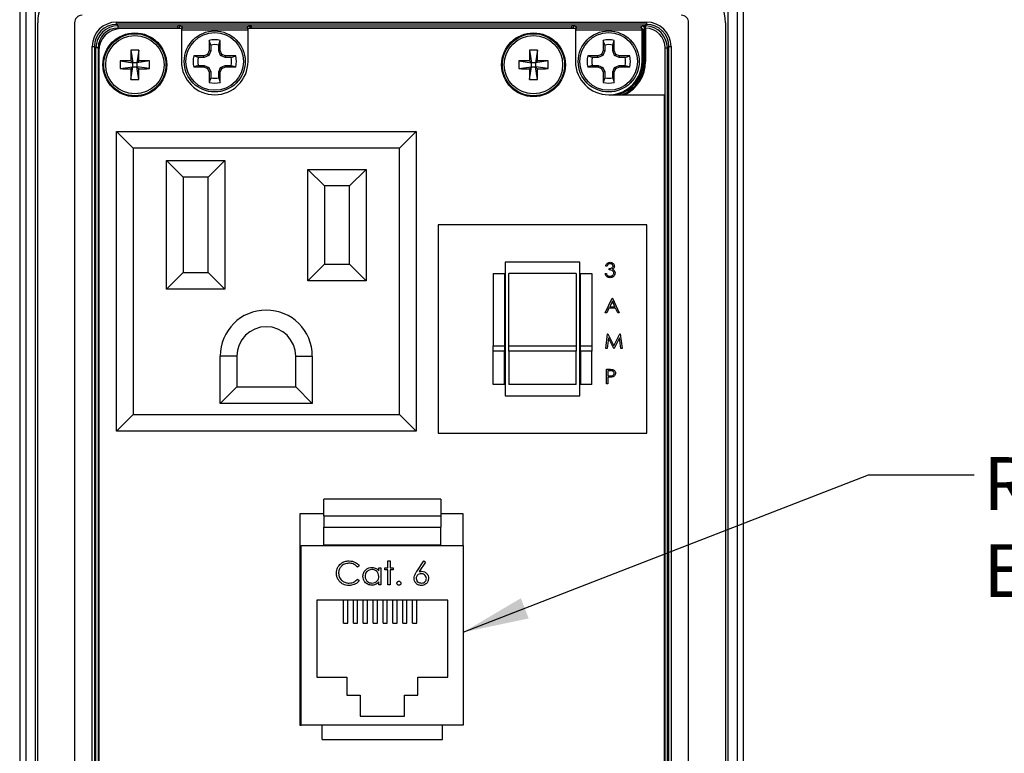
# Model space of a CAD drawing. Units: inches. Extents: x 0.4 to 16.6, y 0.2 to 10.8.
# Drawn here: x 4.4 to 6.7, y 7 to 8.7 of the extents above; entities that cross this region are included whole.
import ezdxf

# ---------------------------------------------------------------- set-up
doc = ezdxf.new("R2010")
doc.units = ezdxf.units.IN
doc.header["$MEASUREMENT"] = 0
doc.layers.add('FORMAT', color=7, linetype='Continuous')
doc.styles.add('SLDTEXTSTYLE0', font='TXT', dxfattribs={"width": 0.75})
doc.styles.add('SLDTEXTSTYLE1', font='TXT', dxfattribs={"width": 0.7})
doc.dimstyles.new('SLDDIMSTYLE4', dxfattribs={"dimtxt": 0.18, "dimasz": 0.156, "dimexe": 0, "dimexo": 0.0625, "dimgap": 0, "dimtad": 0, "dimtih": 1, "dimtoh": 1, "dimdec": 0, "dimrnd": 1e-09, "dimzin": 0, "dimdsep": 46, "dimtxsty": 'Standard', "dimsah": 1, "dimcen": 0.09, "dimadec": 0, "dimazin": 0, "dimtfac": 0.156, "dimtdec": 0, "dimtofl": 0, "dimtmove": 0, "dimatfit": 3, "dimfxl": 0, "dimfrac": 2, "dimtolj": 1, "dimtzin": 0, "dimarcsym": 0})

# ---------------------------------------------------------------- blocks, each defined once
blk = doc.blocks.new('SW_NOTE_0_4')
at = {"layer": 'FORMAT', "color": 0, "char_height": 0.125, "attachment_point": 1}
for s, insert, style in [('RJ45 Cat 6 Jack', (0.0225, 0.0421), 'SLDTEXTSTYLE1'), ('EXTERIOR/INTERIOR', (0.0225, -0.164), 'SLDTEXTSTYLE0')]:
    blk.add_mtext(s, dxfattribs=dict(at, insert=insert, style=style))

msp = doc.modelspace()

# ---------------------------------------------------------------- linework, layer by layer
at = {"color": 7, "linetype": 'Continuous', "lineweight": 25}
for p, q in [((4.3596, 9.1149), (4.3596, 6.1318)), ((4.3596, 9.1149), (4.3596, 6.1318)), ((6.072, 6.1318), (6.072, 9.1149)), ((6.072, 6.1318), (6.072, 9.1149)), ((4.375, 6.1472), (4.375, 8.8186)), ((4.3959, 8.8186), (4.3959, 6.1472)), ((6.0357, 6.1472), (6.0357, 8.8186)), ((6.0566, 8.8186), (6.0566, 6.1472)), ((4.4022, 6.3514), (4.4022, 8.6854)), ((4.4895, 8.6854), (4.4895, 6.3514)), ((4.5887, 8.6816), (4.5887, 8.6869)), ((4.5887, 8.6869), (5.8429, 8.6869)), ((5.8429, 8.6816), (4.5887, 8.6816)), ((4.5887, 8.6816), (4.5923, 8.678)), ((4.5923, 8.678), (4.7337, 8.678)), ((4.5923, 8.6728), (4.5923, 8.678)), ((4.7337, 8.6728), (4.5923, 8.6728)), ((4.7423, 8.6714), (4.599, 8.6714)), ((4.7337, 8.6728), (4.7337, 8.678)), ((4.7363, 8.6724), (4.7337, 8.6728)), ((4.741, 8.6777), (4.901, 8.6777)), ((4.7415, 8.6776), (4.7447, 8.6729)), ((4.7423, 8.6714), (4.7423, 8.5937)), ((4.7447, 8.6729), (4.8973, 8.6729)), ((4.8973, 8.6729), (4.9005, 8.6776)), ((4.8998, 8.5937), (4.8998, 8.6714)), ((5.6743, 8.6714), (4.8998, 8.6714)), ((4.9083, 8.6728), (4.9057, 8.6724)), ((4.9083, 8.678), (5.6658, 8.678)), ((4.9083, 8.6728), (4.9083, 8.678)), ((5.6658, 8.6728), (4.9083, 8.6728)), ((5.6658, 8.6728), (5.6658, 8.678)), ((5.6684, 8.6724), (5.6658, 8.6728)), ((5.6731, 8.6777), (5.8331, 8.6777)), ((5.6736, 8.6776), (5.6768, 8.6729)), ((5.6743, 8.6714), (5.6743, 8.5937)), ((5.6768, 8.6729), (5.8294, 8.6729)), ((5.8294, 8.6729), (5.8326, 8.6776)), ((5.8319, 8.6676), (5.8345, 8.6677)), ((5.8319, 8.6675), (5.8319, 8.6676)), ((5.8319, 8.5937), (5.8319, 8.6675)), ((5.8345, 8.6675), (5.8319, 8.6675)), ((5.8378, 8.6724), (5.8345, 8.6675)), ((5.8345, 8.6675), (5.8345, 8.5937)), ((5.84, 8.6728), (5.8378, 8.6724)), ((5.8378, 8.5937), (5.8378, 8.6724)), ((5.8393, 8.678), (5.8429, 8.6816)), ((5.8404, 8.6728), (5.8406, 8.678)), ((5.8404, 8.6728), (5.8404, 8.5937)), ((5.8429, 8.6816), (5.8429, 8.6869)), ((5.942, 6.3514), (5.942, 8.6854)), ((6.0294, 8.6854), (6.0294, 6.3514)), ((4.8079, 8.6433), (4.8079, 8.6194)), ((4.8116, 8.6325), (4.8079, 8.6433)), ((4.8304, 8.6325), (4.8341, 8.6433)), ((4.8341, 8.6194), (4.8341, 8.6433)), ((5.74, 8.6433), (5.74, 8.6194)), ((5.7437, 8.6325), (5.74, 8.6433)), ((5.7625, 8.6325), (5.7662, 8.6433)), ((5.7662, 8.6194), (5.7662, 8.6433)), ((4.531, 8.6292), (4.5363, 8.6292)), ((4.531, 6.4353), (4.531, 8.6292)), ((4.5363, 8.6292), (4.5363, 6.4353)), ((4.5399, 8.6256), (4.5363, 8.6292)), ((4.5399, 6.439), (4.5399, 8.6256)), ((4.5451, 8.6256), (4.5399, 8.6256)), ((4.5451, 8.6256), (4.5451, 6.439)), ((4.5465, 8.6189), (4.5465, 6.5496)), ((4.6228, 8.6204), (4.6271, 8.5907)), ((4.6412, 8.6204), (4.6368, 8.5907)), ((4.8079, 8.6194), (4.8042, 8.6105)), ((4.8116, 8.6186), (4.8079, 8.6194)), ((4.8116, 8.6325), (4.8116, 8.6186)), ((4.8304, 8.6186), (4.8304, 8.6325)), ((4.8304, 8.6186), (4.8341, 8.6194)), ((4.8378, 8.6105), (4.8341, 8.6194)), ((5.5659, 8.6204), (5.5703, 8.5907)), ((5.5843, 8.6204), (5.58, 8.5907)), ((5.74, 8.6194), (5.7363, 8.6105)), ((5.7437, 8.6186), (5.74, 8.6194)), ((5.7437, 8.6325), (5.7437, 8.6186)), ((5.7625, 8.6186), (5.7625, 8.6325)), ((5.7625, 8.6186), (5.7662, 8.6194)), ((5.7699, 8.6105), (5.7662, 8.6194)), ((5.8865, 6.439), (5.8865, 8.6256)), ((5.8865, 8.6256), (5.8917, 8.6256)), ((5.8953, 8.6292), (5.8917, 8.6256)), ((5.8917, 8.6256), (5.8917, 6.439)), ((5.8953, 8.6292), (5.9006, 8.6292)), ((5.8953, 6.4353), (5.8953, 8.6292)), ((5.9006, 8.6292), (5.9006, 6.4353)), ((4.6224, 8.5955), (4.6271, 8.5907)), ((4.6368, 8.5907), (4.6416, 8.5955)), ((4.7954, 8.6068), (4.7714, 8.6068)), ((4.7822, 8.6031), (4.7714, 8.6068)), ((4.7961, 8.6031), (4.7822, 8.6031)), ((4.8042, 8.6105), (4.7954, 8.6068)), ((4.7961, 8.6031), (4.7954, 8.6068)), ((4.8071, 8.6077), (4.7961, 8.6031)), ((4.8071, 8.6077), (4.8042, 8.6105)), ((4.8116, 8.6186), (4.8071, 8.6077)), ((4.835, 8.6077), (4.8304, 8.6186)), ((4.835, 8.6077), (4.8378, 8.6105)), ((4.8459, 8.6031), (4.835, 8.6077)), ((4.8467, 8.6068), (4.8378, 8.6105)), ((4.8459, 8.6031), (4.8467, 8.6068)), ((4.8598, 8.6031), (4.8459, 8.6031)), ((4.8706, 8.6068), (4.8467, 8.6068)), ((4.8598, 8.6031), (4.8706, 8.6068)), ((5.5655, 8.5955), (5.5703, 8.5907)), ((5.58, 8.5907), (5.5848, 8.5955)), ((5.7274, 8.6068), (5.7035, 8.6068)), ((5.7143, 8.6031), (5.7035, 8.6068)), ((5.7282, 8.6031), (5.7143, 8.6031)), ((5.7363, 8.6105), (5.7274, 8.6068)), ((5.7282, 8.6031), (5.7274, 8.6068)), ((5.7391, 8.6077), (5.7282, 8.6031)), ((5.7391, 8.6077), (5.7363, 8.6105)), ((5.7437, 8.6186), (5.7391, 8.6077)), ((5.767, 8.6077), (5.7625, 8.6186)), ((5.767, 8.6077), (5.7699, 8.6105)), ((5.778, 8.6031), (5.767, 8.6077)), ((5.7787, 8.6068), (5.7699, 8.6105)), ((5.778, 8.6031), (5.7787, 8.6068)), ((5.7919, 8.6031), (5.778, 8.6031)), ((5.8027, 8.6068), (5.7787, 8.6068)), ((5.7919, 8.6031), (5.8027, 8.6068)), ((4.5975, 8.5951), (4.6271, 8.5907)), ((4.5975, 8.5767), (4.6271, 8.581)), ((4.6271, 8.581), (4.6224, 8.5762)), ((4.6228, 8.5514), (4.6271, 8.581)), ((4.6368, 8.5907), (4.6271, 8.5907)), ((4.6271, 8.581), (4.6271, 8.5907)), ((4.6271, 8.581), (4.6368, 8.581)), ((4.6665, 8.5951), (4.6368, 8.5907)), ((4.6368, 8.5907), (4.6368, 8.581)), ((4.6412, 8.5514), (4.6368, 8.581)), ((4.6416, 8.5762), (4.6368, 8.581)), ((4.6665, 8.5767), (4.6368, 8.581)), ((4.7822, 8.5843), (4.7714, 8.5806)), ((4.7714, 8.5806), (4.7954, 8.5806)), ((4.7822, 8.5843), (4.7961, 8.5843)), ((4.7961, 8.5843), (4.7954, 8.5806)), ((4.7954, 8.5806), (4.8042, 8.5769)), ((4.7961, 8.5843), (4.8071, 8.5798)), ((4.8071, 8.5798), (4.8042, 8.5769)), ((4.8042, 8.5769), (4.8079, 8.5681)), ((4.8071, 8.5798), (4.8116, 8.5688)), ((4.8304, 8.5688), (4.835, 8.5798)), ((4.8341, 8.5681), (4.8378, 8.5769)), ((4.835, 8.5798), (4.8459, 8.5843)), ((4.835, 8.5798), (4.8378, 8.5769)), ((4.8378, 8.5769), (4.8467, 8.5806)), ((4.8459, 8.5843), (4.8467, 8.5806)), ((4.8459, 8.5843), (4.8598, 8.5843)), ((4.8467, 8.5806), (4.8706, 8.5806)), ((4.8598, 8.5843), (4.8706, 8.5806)), ((5.5406, 8.5951), (5.5703, 8.5907)), ((5.5406, 8.5767), (5.5703, 8.581)), ((5.5703, 8.581), (5.5655, 8.5762)), ((5.5659, 8.5514), (5.5703, 8.581)), ((5.58, 8.5907), (5.5703, 8.5907)), ((5.5703, 8.581), (5.5703, 8.5907)), ((5.5703, 8.581), (5.58, 8.581)), ((5.6096, 8.5951), (5.58, 8.5907)), ((5.58, 8.5907), (5.58, 8.581)), ((5.5848, 8.5762), (5.58, 8.581)), ((5.6096, 8.5767), (5.58, 8.581)), ((5.5843, 8.5514), (5.58, 8.581)), ((5.7143, 8.5843), (5.7035, 8.5806)), ((5.7035, 8.5806), (5.7274, 8.5806)), ((5.7143, 8.5843), (5.7282, 8.5843)), ((5.7282, 8.5843), (5.7274, 8.5806)), ((5.7274, 8.5806), (5.7363, 8.5769)), ((5.7282, 8.5843), (5.7391, 8.5798)), ((5.7391, 8.5798), (5.7363, 8.5769)), ((5.7363, 8.5769), (5.74, 8.5681)), ((5.7391, 8.5798), (5.7437, 8.5688)), ((5.7625, 8.5688), (5.767, 8.5798)), ((5.7662, 8.5681), (5.7699, 8.5769)), ((5.767, 8.5798), (5.778, 8.5843)), ((5.767, 8.5798), (5.7699, 8.5769)), ((5.7699, 8.5769), (5.7787, 8.5806)), ((5.778, 8.5843), (5.7787, 8.5806)), ((5.778, 8.5843), (5.7919, 8.5843)), ((5.7787, 8.5806), (5.8027, 8.5806)), ((5.7919, 8.5843), (5.8027, 8.5806)), ((5.8345, 8.5937), (5.8319, 8.5937)), ((5.8378, 8.5937), (5.8345, 8.5937)), ((5.8404, 8.5937), (5.8378, 8.5937)), ((4.8116, 8.5688), (4.8079, 8.5681)), ((4.8079, 8.5681), (4.8079, 8.5441)), ((4.8116, 8.5549), (4.8079, 8.5441)), ((4.8116, 8.5688), (4.8116, 8.5549)), ((4.8304, 8.5688), (4.8341, 8.5681)), ((4.8304, 8.5549), (4.8304, 8.5688)), ((4.8304, 8.5549), (4.8341, 8.5441)), ((4.8341, 8.5441), (4.8341, 8.5681)), ((5.7437, 8.5688), (5.74, 8.5681)), ((5.74, 8.5681), (5.74, 8.5441)), ((5.7437, 8.5549), (5.74, 8.5441)), ((5.7437, 8.5688), (5.7437, 8.5549)), ((5.7625, 8.5688), (5.7662, 8.5681)), ((5.7625, 8.5549), (5.7625, 8.5688)), ((5.7625, 8.5549), (5.7662, 8.5441)), ((5.7662, 8.5441), (5.7662, 8.5681)), ((5.7531, 8.515), (5.8851, 8.515)), ((5.8851, 6.4456), (5.8851, 8.515)), ((4.5886, 7.719), (4.5886, 8.4276)), ((4.6279, 8.3883), (4.5886, 8.4276)), ((4.5886, 8.4276), (5.2972, 8.4276)), ((5.2579, 8.3883), (5.2972, 8.4276)), ((5.2972, 8.4276), (5.2972, 7.719)), ((4.6279, 8.3883), (4.6279, 7.7583)), ((5.2579, 8.3883), (4.6279, 8.3883)), ((5.2579, 7.7583), (5.2579, 8.3883)), ((4.7067, 8.3594), (4.8445, 8.3594)), ((4.7067, 8.0549), (4.7067, 8.3594)), ((4.7461, 8.32), (4.7067, 8.3594)), ((4.8445, 8.3594), (4.8051, 8.32)), ((4.8445, 8.3594), (4.8445, 8.0549)), ((4.8051, 8.32), (4.7461, 8.32)), ((4.7461, 8.32), (4.7461, 8.0943)), ((4.8051, 8.0943), (4.8051, 8.32)), ((5.0413, 8.3384), (5.1791, 8.3384)), ((5.0413, 8.0746), (5.0413, 8.3384)), ((5.0807, 8.299), (5.0413, 8.3384)), ((5.1791, 8.3384), (5.1398, 8.299)), ((5.1791, 8.3384), (5.1791, 8.0746)), ((5.0807, 8.299), (5.0807, 8.114)), ((5.1398, 8.299), (5.0807, 8.299)), ((5.1398, 8.114), (5.1398, 8.299)), ((5.3497, 8.2073), (5.3497, 7.7139)), ((5.843, 8.2073), (5.3497, 8.2073)), ((5.843, 7.7139), (5.843, 8.2073)), ((5.0807, 8.114), (5.0413, 8.0746)), ((5.0807, 8.114), (5.1398, 8.114)), ((5.1791, 8.0746), (5.1398, 8.114)), ((5.5084, 8.1189), (5.5084, 7.8023)), ((5.6844, 8.1189), (5.5084, 8.1189)), ((5.6844, 7.8023), (5.6844, 8.1189)), ((5.7491, 8.1095), (5.7459, 8.1095)), ((4.7461, 8.0943), (4.7067, 8.0549)), ((4.7461, 8.0943), (4.8051, 8.0943)), ((4.8445, 8.0549), (4.8051, 8.0943)), ((5.4797, 8.0923), (5.5064, 8.0923)), ((5.4797, 8.0923), (5.4797, 7.9207)), ((5.5064, 8.0923), (5.5064, 7.9207)), ((5.6764, 8.0923), (5.5164, 8.0923)), ((5.5164, 7.9207), (5.5164, 8.0923)), ((5.6764, 8.0923), (5.6764, 7.9207)), ((5.6864, 8.0923), (5.713, 8.0923)), ((5.6864, 7.9207), (5.6864, 8.0923)), ((5.713, 8.0923), (5.713, 7.9207)), ((5.7446, 8.0922), (5.7477, 8.0922)), ((5.7544, 8.1002), (5.7544, 8.1038)), ((5.1791, 8.0746), (5.0413, 8.0746)), ((4.8445, 8.0549), (4.7067, 8.0549)), ((5.745, 7.9987), (5.7615, 8.0334)), ((5.7617, 8.0267), (5.7554, 8.0134)), ((5.7554, 8.0134), (5.7678, 8.0134)), ((5.7615, 8.0334), (5.762, 8.0334)), ((5.7678, 8.0134), (5.7617, 8.0267)), ((5.762, 8.0334), (5.778, 7.9987)), ((5.7484, 7.9987), (5.745, 7.9987)), ((5.7537, 8.0098), (5.7484, 7.9987)), ((5.7695, 8.0098), (5.7537, 8.0098)), ((5.7746, 7.9987), (5.7695, 8.0098)), ((5.778, 7.9987), (5.7746, 7.9987)), ((5.7459, 7.9146), (5.7505, 7.9493)), ((5.7505, 7.9493), (5.751, 7.9493)), ((5.751, 7.9493), (5.7653, 7.9208)), ((5.7653, 7.9208), (5.7796, 7.9493)), ((5.7796, 7.9493), (5.7801, 7.9493)), ((5.7801, 7.9493), (5.7847, 7.9146)), ((5.4797, 7.9207), (5.5064, 7.9207)), ((5.4797, 7.9085), (5.4797, 7.9207)), ((5.5064, 7.9207), (5.5064, 7.9085)), ((5.5164, 7.9085), (5.5164, 7.9207)), ((5.5164, 7.9207), (5.6764, 7.9207)), ((5.6764, 7.9207), (5.6764, 7.9085)), ((5.6864, 7.9207), (5.713, 7.9207)), ((5.6864, 7.9085), (5.6864, 7.9207)), ((5.713, 7.9207), (5.713, 7.9085)), ((5.7524, 7.9396), (5.7491, 7.9146)), ((5.765, 7.9146), (5.7524, 7.9396)), ((5.7782, 7.9396), (5.7657, 7.9146)), ((5.7815, 7.9146), (5.7782, 7.9396)), ((5.5064, 7.9085), (5.4797, 7.9085)), ((5.4797, 7.8289), (5.4797, 7.9085)), ((5.5064, 7.8289), (5.5064, 7.9085)), ((5.6764, 7.9085), (5.5164, 7.9085)), ((5.5164, 7.9085), (5.5164, 7.8289)), ((5.6764, 7.8289), (5.6764, 7.9085)), ((5.713, 7.9085), (5.6864, 7.9085)), ((5.6864, 7.9085), (5.6864, 7.8289)), ((5.713, 7.8289), (5.713, 7.9085)), ((5.7491, 7.9146), (5.7459, 7.9146)), ((5.7657, 7.9146), (5.765, 7.9146)), ((5.7847, 7.9146), (5.7815, 7.9146)), ((4.834, 7.7846), (4.834, 7.8964)), ((4.8734, 7.8964), (4.834, 7.8964)), ((4.8734, 7.8964), (4.8734, 7.8239)), ((5.0125, 7.8239), (5.0125, 7.8964)), ((5.0125, 7.8964), (5.0518, 7.8964)), ((5.0518, 7.8964), (5.0518, 7.7846)), ((5.7477, 7.8652), (5.7545, 7.8652)), ((5.7477, 7.8305), (5.7477, 7.8652)), ((5.7508, 7.8616), (5.7508, 7.8501)), ((5.7572, 7.8616), (5.7508, 7.8616)), ((5.5064, 7.8289), (5.4797, 7.8289)), ((5.6764, 7.8289), (5.5164, 7.8289)), ((5.713, 7.8289), (5.6864, 7.8289)), ((5.7508, 7.8305), (5.7477, 7.8305)), ((5.7508, 7.8501), (5.7569, 7.85)), ((5.7508, 7.8465), (5.7508, 7.8305)), ((5.7533, 7.8465), (5.7508, 7.8465)), ((4.834, 7.7846), (4.8734, 7.8239)), ((4.8734, 7.8239), (5.0125, 7.8239)), ((5.0518, 7.7846), (5.0125, 7.8239)), ((5.0518, 7.7846), (4.834, 7.7846)), ((5.5084, 7.8023), (5.6844, 7.8023)), ((4.5886, 7.719), (4.6279, 7.7583)), ((4.6279, 7.7583), (5.2579, 7.7583)), ((5.2972, 7.719), (5.2579, 7.7583)), ((5.2972, 7.719), (4.5886, 7.719)), ((5.3497, 7.7139), (5.843, 7.7139)), ((5.3558, 7.558), (5.0791, 7.558)), ((5.0791, 7.5183), (5.0791, 7.558)), ((5.3558, 7.558), (5.3558, 7.5183)), ((5.0791, 7.5231), (5.0225, 7.5231)), ((5.0225, 7.5231), (5.0225, 7.0231)), ((5.0791, 7.5183), (5.0791, 7.4917)), ((5.0791, 7.5183), (5.3558, 7.5183)), ((5.4091, 7.5231), (5.3558, 7.5231)), ((5.3558, 7.5183), (5.3558, 7.4917)), ((5.4091, 7.4484), (5.4091, 7.5231)), ((5.0791, 7.4917), (5.3558, 7.4917)), ((5.0791, 7.45), (5.0791, 7.4917)), ((5.3558, 7.45), (5.3558, 7.4917)), ((5.0258, 7.0231), (5.0258, 7.4484)), ((5.0258, 7.4484), (5.4091, 7.4484)), ((5.0791, 7.45), (5.3558, 7.45)), ((5.0791, 7.4484), (5.0791, 7.45)), ((5.3558, 7.4484), (5.3558, 7.45)), ((5.4091, 7.4484), (5.4091, 7.0231)), ((5.2307, 7.412), (5.2357, 7.412)), ((5.2307, 7.3956), (5.2307, 7.412)), ((5.2357, 7.412), (5.2357, 7.3956)), ((5.2989, 7.3866), (5.3154, 7.412)), ((5.3193, 7.409), (5.3046, 7.3865)), ((5.3154, 7.412), (5.3193, 7.409)), ((5.163, 7.4004), (5.1586, 7.397)), ((5.2093, 7.3881), (5.2093, 7.3956)), ((5.2093, 7.3956), (5.2143, 7.3956)), ((5.2143, 7.3956), (5.2143, 7.355)), ((5.2236, 7.3956), (5.2307, 7.3956)), ((5.2236, 7.3906), (5.2236, 7.3956)), ((5.2307, 7.3906), (5.2236, 7.3906)), ((5.2307, 7.355), (5.2307, 7.3906)), ((5.2357, 7.3956), (5.2428, 7.3956)), ((5.2357, 7.3906), (5.2357, 7.355)), ((5.2428, 7.3906), (5.2357, 7.3906)), ((5.2428, 7.3956), (5.2428, 7.3906)), ((5.1586, 7.3685), (5.163, 7.3652)), ((5.2093, 7.355), (5.2093, 7.362)), ((5.0241, 7.3397), (5.0225, 7.3397)), ((5.0241, 7.3397), (5.0258, 7.3397)), ((5.2143, 7.355), (5.2093, 7.355)), ((5.2357, 7.355), (5.2307, 7.355)), ((5.3725, 7.3191), (5.0625, 7.3191)), ((5.0625, 7.3191), (5.0625, 7.1364)), ((5.1258, 7.2648), (5.1258, 7.3191)), ((5.1358, 7.2648), (5.1358, 7.3191)), ((5.1491, 7.2648), (5.1491, 7.3191)), ((5.1591, 7.2648), (5.1591, 7.3191)), ((5.1725, 7.2648), (5.1725, 7.3191)), ((5.1825, 7.2648), (5.1825, 7.3191)), ((5.1958, 7.2648), (5.1958, 7.3191)), ((5.2058, 7.2648), (5.2058, 7.3191)), ((5.2191, 7.2648), (5.2191, 7.3191)), ((5.2291, 7.2648), (5.2291, 7.3191)), ((5.2425, 7.2648), (5.2425, 7.3191)), ((5.2525, 7.2648), (5.2525, 7.3191)), ((5.2658, 7.2648), (5.2658, 7.3191)), ((5.2758, 7.2648), (5.2758, 7.3191)), ((5.2891, 7.2648), (5.2891, 7.3191)), ((5.2991, 7.2648), (5.2991, 7.3191)), ((5.3725, 7.1364), (5.3725, 7.3191)), ((5.1258, 7.2648), (5.1358, 7.2648)), ((5.1491, 7.2648), (5.1591, 7.2648)), ((5.1725, 7.2648), (5.1825, 7.2648)), ((5.1958, 7.2648), (5.2058, 7.2648)), ((5.2191, 7.2648), (5.2291, 7.2648)), ((5.2425, 7.2648), (5.2525, 7.2648)), ((5.2658, 7.2648), (5.2758, 7.2648)), ((5.2891, 7.2648), (5.2991, 7.2648)), ((5.0225, 7.1318), (5.0241, 7.1317)), ((5.0241, 7.1317), (5.0258, 7.1317)), ((5.0625, 7.1364), (5.1335, 7.1364)), ((5.1335, 7.1364), (5.1335, 7.0937)), ((5.3015, 7.0937), (5.3015, 7.1364)), ((5.3015, 7.1364), (5.3725, 7.1364)), ((5.1335, 7.0937), (5.1648, 7.0937)), ((5.1648, 7.0937), (5.1648, 7.0444)), ((5.2701, 7.0444), (5.2701, 7.0937)), ((5.2701, 7.0937), (5.3015, 7.0937)), ((5.1648, 7.0444), (5.2701, 7.0444)), ((5.0225, 7.0231), (5.0258, 7.0231)), ((5.4091, 7.0231), (5.0258, 7.0231)), ((5.0748, 6.9891), (5.0748, 7.0231)), ((5.3601, 6.9891), (5.3601, 7.0231)), ((5.0748, 6.9891), (5.3601, 6.9891))]:
    msp.add_line(p, q, dxfattribs=at)
at = {"color": 8, "linetype": 'Continuous', "lineweight": 25}
for p, q in [((4.7337, 8.6714), (4.7337, 8.6728)), ((4.7363, 8.6724), (4.7363, 8.6714)), ((4.737, 8.6714), (4.7363, 8.6724)), ((4.8998, 8.6676), (4.7423, 8.6676)), ((4.9057, 8.6724), (4.9051, 8.6714)), ((4.9057, 8.6714), (4.9057, 8.6724)), ((4.9083, 8.6728), (4.9083, 8.6714)), ((5.6658, 8.6714), (5.6658, 8.6728)), ((5.6684, 8.6724), (5.6684, 8.6714)), ((5.669, 8.6714), (5.6684, 8.6724)), ((5.8319, 8.6676), (5.6743, 8.6676))]:
    msp.add_line(p, q, dxfattribs=at)
at = {"color": 7, "linetype": 'Continuous', "lineweight": 25}
for centre, radius in [((4.821, 8.5937), 0.0722), ((5.7531, 8.5937), 0.0722), ((4.632, 8.5859), 0.0755), ((4.632, 8.5859), 0.0735), ((4.632, 8.5859), 0.069), ((4.821, 8.5937), 0.0682), ((5.5751, 8.5859), 0.0755), ((5.5751, 8.5859), 0.0735), ((5.5751, 8.5859), 0.069), ((5.7531, 8.5937), 0.0682)]:
    msp.add_circle(centre, radius, dxfattribs=at)
for centre, radius, start, end in [((4.5071, 8.6854), 0.1049, 90, 180), ((5.9245, 8.6854), 0.1049, 0, 90), ((4.5071, 8.6854), 0.0176, 90, 180), ((5.9245, 8.6854), 0.0176, 0, 90), ((4.599, 8.6189), 0.0525, 90, 180), ((4.7416, 8.6724), 0.00526, 90.1007, 179.8557), ((4.9005, 8.6724), 0.00526, 0.1443, 89.8993), ((5.6736, 8.6724), 0.00526, 90.1007, 179.8557), ((5.8325, 8.6724), 0.00526, 0.1443, 89.8993), ((5.8293, 8.6675), 0.00525, 0.0524, 2.9477), ((5.8293, 8.6739), 0.0108, 354.1057, 22.3673), ((4.821, 8.5937), 0.0513, 75.1817, 104.8183), ((5.7531, 8.5937), 0.0513, 75.1817, 104.8183), ((5.821, 8.5865), 1.1987, 178.3786, 179.5673), ((4.632, 8.41), 0.2106, 87.4983, 92.5017), ((3.443, 8.5865), 1.1987, 0.4327, 1.6214), ((4.821, 8.5937), 0.0399, 76.3754, 103.6246), ((6.7642, 8.5865), 1.1987, 178.3786, 179.5673), ((5.5751, 8.41), 0.2106, 87.4983, 92.5017), ((4.3861, 8.5865), 1.1987, 0.4327, 1.6214), ((5.7531, 8.5937), 0.0399, 76.3754, 103.6246), ((4.6314, 7.3969), 1.1987, 90.4327, 91.6214), ((4.6326, 7.3969), 1.1987, 88.3786, 89.5673), ((4.821, 8.5937), 0.0513, 165.1817, 194.8183), ((4.821, 8.5937), 0.0399, 166.3754, 193.6246), ((4.821, 8.5937), 0.0399, 346.3754, 13.6246), ((4.821, 8.5937), 0.0513, 345.1817, 14.8183), ((5.5746, 7.3969), 1.1987, 90.4327, 91.6214), ((5.5757, 7.3969), 1.1987, 88.3786, 89.5673), ((5.7531, 8.5937), 0.0513, 165.1817, 194.8183), ((5.7531, 8.5937), 0.0399, 166.3754, 193.6246), ((5.7531, 8.5937), 0.0399, 346.3754, 13.6246), ((5.7531, 8.5937), 0.0513, 345.1817, 14.8183), ((4.8079, 8.5859), 0.2106, 177.4983, 182.5017), ((4.6314, 9.7749), 1.1987, 268.3786, 269.5673), ((5.821, 8.5853), 1.1987, 180.4327, 181.6214), ((3.443, 8.5853), 1.1987, 358.3786, 359.5673), ((4.6326, 9.7749), 1.1987, 270.4327, 271.6214), ((4.4561, 8.5859), 0.2106, 357.4983, 2.5017), ((4.821, 8.5937), 0.0787, 180, 0), ((5.751, 8.5859), 0.2106, 177.4983, 182.5017), ((5.5746, 9.7749), 1.1987, 268.3786, 269.5673), ((6.7642, 8.5853), 1.1987, 180.4327, 181.6214), ((4.3861, 8.5853), 1.1987, 358.3786, 359.5673), ((5.5757, 9.7749), 1.1987, 270.4327, 271.6214), ((5.3993, 8.5859), 0.2106, 357.4983, 2.5017), ((5.7531, 8.5937), 0.0787, 180, 270), ((5.7531, 8.5937), 0.0847, 291.6278, 0), ((4.632, 8.7617), 0.2106, 267.4983, 272.5017), ((4.821, 8.5937), 0.0399, 256.3754, 283.6246), ((5.5751, 8.7617), 0.2106, 267.4983, 272.5017), ((5.7531, 8.5937), 0.0399, 256.3754, 283.6246), ((4.821, 8.5937), 0.0513, 255.1817, 284.8183), ((5.7531, 8.5937), 0.0513, 255.1817, 284.8183), ((4.9429, 7.8964), 0.1089, 0, 180), ((4.9429, 7.8964), 0.0696, 0, 180)]:
    msp.add_arc(centre, radius, start, end, dxfattribs=at)
at = {"color": 8, "linetype": 'Continuous', "lineweight": 25}
for radius, start in [(0.0788, 272.5942), (0.0815, 284.8042), (0.0873, 295.6205)]:
    msp.add_arc((5.7531, 8.5937), radius, start, 0, dxfattribs=at)
at = {"color": 7, "linetype": 'Continuous', "lineweight": 25}
for centre, major_axis, ratio, start_param, end_param in [((4.5888, 8.629), (-0.0409, 0.0409), 0.997265, 5.499157, 7.067214), ((4.5888, 8.629), (0.0372, -0.0372), 0.99672, 2.357564, 3.925621), ((4.5924, 8.6255), (0.0372, -0.0372), 0.99781, 2.357564, 3.925621), ((4.5924, 8.6255), (-0.0335, 0.0335), 0.997265, 5.499157, 7.067214), ((4.7337, 8.6776), (0.00787, 0), 0.052408, 0.377098, 1.570796), ((4.7337, 8.6776), (0.00787, 0), 0.052408, 0.034907, 0.377098), ((4.8973, 8.6676), (-0.00017, 0.00525), 0.481805, 4.69653, 6.214966), ((4.9083, 8.6776), (0.00787, 0), 0.052408, 2.764495, 3.106686), ((4.9083, 8.6776), (0.00787, 0), 0.052408, 1.570796, 2.764495), ((5.6658, 8.6776), (0.00787, 0), 0.052408, 0.377098, 1.570796), ((5.6658, 8.6776), (0.00787, 0), 0.052408, 0.034907, 0.377098), ((5.6768, 8.6676), (0.00017, 0.00525), 0.481805, 0.068219, 1.586656), ((5.8294, 8.6676), (-0.00258, 0.00461), 0.968714, 4.240246, 5.758682), ((5.8294, 8.6676), (-0.00017, 0.00525), 0.481805, 4.69653, 6.214966), ((5.8404, 8.6776), (0.00787, 0), 0.052408, 2.764495, 3.106686), ((5.8404, 8.6776), (0.00787, 0), 0.052408, 1.715858, 2.764495), ((5.8392, 8.6255), (0.0335, 0.0335), 0.997265, 5.499157, 7.043243), ((5.8392, 8.6255), (0.0372, 0.0372), 0.99781, 5.499157, 7.043243), ((5.8427, 8.629), (0.0409, 0.0409), 0.997265, 5.499157, 7.067214), ((5.8427, 8.629), (0.0372, 0.0372), 0.99672, 5.499157, 7.067214)]:
    msp.add_ellipse(centre, major_axis=major_axis, ratio=ratio, start_param=start_param, end_param=end_param, dxfattribs=at)
at = {"color": 8, "linetype": 'Continuous', "lineweight": 25}
for centre, major_axis, ratio, start_param, end_param in [((4.7447, 8.6676), (0.00258, 0.00461), 0.968714, 0.524503, 1.268226), ((4.7447, 8.6676), (0.00017, 0.00525), 0.481805, 0.068219, 1.330299), ((4.8973, 8.6676), (-0.00258, 0.00461), 0.968714, 5.014959, 5.758682), ((5.6768, 8.6676), (0.00258, 0.00461), 0.968714, 0.524503, 1.268226)]:
    msp.add_ellipse(centre, major_axis=major_axis, ratio=ratio, start_param=start_param, end_param=end_param, dxfattribs=at)
at = {"color": 7, "linetype": 'Continuous', "lineweight": 25}
for points in [[(5.8393, 8.678), (5.8397, 8.678), (5.8401, 8.678), (5.8406, 8.678)], [(5.8404, 8.6728), (5.8403, 8.6728), (5.8402, 8.6728), (5.84, 8.6728)]]:
    msp.add_open_spline(points, degree=3, dxfattribs=at)
for points, knots in [([(5.7459, 8.1095), (5.7463, 8.1109), (5.7471, 8.1135), (5.7498, 8.1165), (5.753, 8.1182), (5.7552, 8.1184), (5.7563, 8.1184)], [0, 0, 0, 0, 0.280288, 0.55968, 0.779747, 1, 1, 1, 1]), ([(5.7563, 8.1149), (5.7554, 8.1148), (5.7536, 8.1147), (5.7507, 8.1129), (5.7497, 8.1108), (5.7491, 8.1095)], [0, 0, 0, 0, 0.280636, 0.560364, 1, 1, 1, 1]), ([(5.7544, 8.1038), (5.7564, 8.1039), (5.7593, 8.1042), (5.7622, 8.1062), (5.7632, 8.108), (5.7633, 8.109), (5.7633, 8.1094)], [0, 0, 0, 0, 0.499418, 0.749016, 0.874544, 1, 1, 1, 1]), ([(5.7563, 8.1184), (5.7577, 8.1183), (5.7605, 8.118), (5.7639, 8.1158), (5.766, 8.1127), (5.7663, 8.1105), (5.7664, 8.1094)], [0, 0, 0, 0, 0.280085, 0.559868, 0.780099, 1, 1, 1, 1]), ([(5.7633, 8.1094), (5.7631, 8.1103), (5.7628, 8.1122), (5.7601, 8.1144), (5.7578, 8.1147), (5.7563, 8.1149)], [0, 0, 0, 0, 0.278859, 0.560074, 1, 1, 1, 1]), ([(5.7664, 8.1094), (5.7664, 8.1086), (5.7662, 8.107), (5.765, 8.1044), (5.7634, 8.1031), (5.7624, 8.1023)], [0, 0, 0, 0, 0.280508, 0.560792, 1, 1, 1, 1]), ([(5.7562, 8.0819), (5.7546, 8.0821), (5.7514, 8.0824), (5.7476, 8.085), (5.7455, 8.0885), (5.7449, 8.091), (5.7446, 8.0922)], [0, 0, 0, 0, 0.279886, 0.558979, 0.779263, 1, 1, 1, 1]), ([(5.7477, 8.0922), (5.748, 8.0912), (5.7486, 8.0894), (5.7499, 8.088), (5.7504, 8.0874)], [0, 0, 0, 0, 0.560694, 1, 1, 1, 1]), ([(5.7504, 8.0874), (5.7514, 8.0868), (5.7532, 8.0856), (5.7553, 8.0855), (5.7562, 8.0855)], [0, 0, 0, 0, 0.558748, 1, 1, 1, 1]), ([(5.7651, 8.0928), (5.765, 8.0935), (5.7649, 8.0947), (5.7638, 8.0969), (5.7606, 8.0998), (5.7569, 8.1001), (5.7544, 8.1002)], [0, 0, 0, 0, 0.125587, 0.251191, 0.500605, 1, 1, 1, 1]), ([(5.7682, 8.0931), (5.7679, 8.0914), (5.7674, 8.088), (5.7642, 8.0843), (5.7602, 8.0823), (5.7575, 8.082), (5.7562, 8.0819)], [0, 0, 0, 0, 0.279304, 0.558838, 0.779277, 1, 1, 1, 1]), ([(5.7562, 8.0855), (5.7574, 8.0856), (5.7598, 8.0857), (5.7628, 8.0875), (5.7647, 8.09), (5.765, 8.0919), (5.7651, 8.0928)], [0, 0, 0, 0, 0.2805991, 0.5601509, 0.7803026, 1, 1, 1, 1]), ([(5.7624, 8.1023), (5.7632, 8.1019), (5.7646, 8.1011), (5.7657, 8.0999), (5.7661, 8.0993)], [0, 0, 0, 0, 0.5597945, 1, 1, 1, 1]), ([(5.7661, 8.0993), (5.7668, 8.0983), (5.768, 8.0964), (5.7681, 8.0941), (5.7682, 8.0931)], [0, 0, 0, 0, 0.559419, 1, 1, 1, 1]), ([(5.7545, 7.8652), (5.756, 7.8652), (5.7587, 7.8652), (5.7613, 7.8648), (5.7624, 7.8647)], [0, 0, 0, 0, 0.560314, 1, 1, 1, 1]), ([(5.7569, 7.85), (5.759, 7.85), (5.7617, 7.85), (5.7642, 7.8517), (5.7656, 7.8533), (5.7658, 7.8549), (5.766, 7.8559)], [0, 0, 0, 0, 0.499721, 0.62535, 0.751083, 1, 1, 1, 1]), ([(5.766, 7.8559), (5.7658, 7.8569), (5.7656, 7.8584), (5.7643, 7.8599), (5.7618, 7.8617), (5.7593, 7.8617), (5.7572, 7.8616)], [0, 0, 0, 0, 0.248969, 0.374729, 0.500383, 1, 1, 1, 1]), ([(5.7691, 7.8559), (5.769, 7.8547), (5.7688, 7.8525), (5.7671, 7.8497), (5.7647, 7.8479), (5.763, 7.8473), (5.7622, 7.8471)], [0, 0, 0, 0, 0.280099, 0.559324, 0.779458, 1, 1, 1, 1]), ([(5.7624, 7.8647), (5.7635, 7.8643), (5.7656, 7.8635), (5.7678, 7.8612), (5.7689, 7.8585), (5.769, 7.8568), (5.7691, 7.8559)], [0, 0, 0, 0, 0.279705, 0.559381, 0.779509, 1, 1, 1, 1]), ([(5.7622, 7.8471), (5.7605, 7.8469), (5.7576, 7.8465), (5.7546, 7.8465), (5.7533, 7.8465)], [0, 0, 0, 0, 0.559694, 1, 1, 1, 1]), ([(5.1089, 7.3831), (5.1094, 7.3875), (5.1104, 7.3962), (5.1186, 7.4057), (5.1285, 7.4112), (5.1354, 7.4117), (5.1388, 7.412)], [0, 0, 0, 0, 0.279512, 0.55908, 0.779374, 1, 1, 1, 1]), ([(5.1388, 7.412), (5.1441, 7.4114), (5.1536, 7.4103), (5.1601, 7.4034), (5.163, 7.4004)], [0, 0, 0, 0, 0.559517, 1, 1, 1, 1]), ([(5.1385, 7.4063), (5.1349, 7.4059), (5.1278, 7.4051), (5.1195, 7.399), (5.1146, 7.3911), (5.1141, 7.3855), (5.1139, 7.3827)], [0, 0, 0, 0, 0.279856, 0.559519, 0.779686, 1, 1, 1, 1]), ([(5.1586, 7.397), (5.1554, 7.4), (5.1497, 7.4054), (5.1419, 7.406), (5.1385, 7.4063)], [0, 0, 0, 0, 0.558427, 1, 1, 1, 1]), ([(5.1716, 7.3754), (5.1719, 7.3785), (5.1727, 7.3848), (5.1786, 7.3915), (5.1855, 7.3957), (5.1904, 7.3961), (5.1929, 7.3963)], [0, 0, 0, 0, 0.279413, 0.559191, 0.779548, 1, 1, 1, 1]), ([(5.1929, 7.3913), (5.1906, 7.3911), (5.1858, 7.3905), (5.1804, 7.3863), (5.1772, 7.381), (5.1767, 7.3772), (5.1765, 7.3754)], [0, 0, 0, 0, 0.279767, 0.559291, 0.779719, 1, 1, 1, 1]), ([(5.1929, 7.3963), (5.1965, 7.3959), (5.2031, 7.3952), (5.2074, 7.3903), (5.2093, 7.3881)], [0, 0, 0, 0, 0.559062, 1, 1, 1, 1]), ([(5.2093, 7.3752), (5.209, 7.3776), (5.2085, 7.3824), (5.204, 7.3877), (5.1986, 7.3909), (5.1948, 7.3912), (5.1929, 7.3913)], [0, 0, 0, 0, 0.27966, 0.55921, 0.779487, 1, 1, 1, 1]), ([(5.2926, 7.3705), (5.2928, 7.3725), (5.2932, 7.3758), (5.2949, 7.38), (5.2968, 7.3834), (5.2982, 7.3856), (5.2989, 7.3866)], [0, 0, 0, 0, 0.339374, 0.559486, 0.779731, 1, 1, 1, 1]), ([(5.3046, 7.3865), (5.3057, 7.3867), (5.3076, 7.387), (5.3095, 7.387), (5.3103, 7.3871)], [0, 0, 0, 0, 0.5599103, 1, 1, 1, 1]), ([(5.3103, 7.3871), (5.3128, 7.3868), (5.3177, 7.3862), (5.3231, 7.3818), (5.3263, 7.3763), (5.3267, 7.3725), (5.3268, 7.3706)], [0, 0, 0, 0, 0.279638, 0.559326, 0.779527, 1, 1, 1, 1]), ([(5.1159, 7.3633), (5.1136, 7.3667), (5.1095, 7.3727), (5.1091, 7.3799), (5.1089, 7.3831)], [0, 0, 0, 0, 0.559029, 1, 1, 1, 1]), ([(5.1139, 7.3827), (5.1143, 7.3791), (5.1151, 7.3719), (5.1221, 7.3642), (5.1304, 7.3599), (5.136, 7.3595), (5.1388, 7.3593)], [0, 0, 0, 0, 0.2794342, 0.5589213, 0.7792831, 1, 1, 1, 1]), ([(5.1388, 7.3536), (5.1339, 7.354), (5.1251, 7.3547), (5.1187, 7.3607), (5.1159, 7.3633)], [0, 0, 0, 0, 0.559804, 1, 1, 1, 1]), ([(5.1388, 7.3593), (5.1431, 7.3598), (5.1508, 7.3607), (5.1562, 7.3662), (5.1586, 7.3685)], [0, 0, 0, 0, 0.558772, 1, 1, 1, 1]), ([(5.163, 7.3652), (5.1613, 7.3633), (5.1579, 7.3593), (5.1496, 7.3546), (5.1429, 7.354), (5.1388, 7.3536)], [0, 0, 0, 0, 0.28041, 0.560795, 1, 1, 1, 1]), ([(5.1927, 7.3543), (5.1896, 7.3547), (5.1834, 7.3554), (5.1765, 7.3611), (5.1722, 7.3681), (5.1718, 7.373), (5.1716, 7.3754)], [0, 0, 0, 0, 0.279573, 0.559333, 0.779589, 1, 1, 1, 1]), ([(5.1765, 7.3754), (5.1769, 7.373), (5.1776, 7.3682), (5.1819, 7.363), (5.1873, 7.3598), (5.191, 7.3595), (5.1929, 7.3593)], [0, 0, 0, 0, 0.279429, 0.559146, 0.77957, 1, 1, 1, 1]), ([(5.2093, 7.362), (5.2067, 7.3595), (5.202, 7.3551), (5.1956, 7.3545), (5.1927, 7.3543)], [0, 0, 0, 0, 0.558763, 1, 1, 1, 1]), ([(5.1929, 7.3593), (5.1953, 7.3596), (5.2, 7.3601), (5.2056, 7.3642), (5.2088, 7.3696), (5.2091, 7.3733), (5.2093, 7.3752)], [0, 0, 0, 0, 0.279822, 0.559387, 0.779603, 1, 1, 1, 1]), ([(5.252, 7.3589), (5.2521, 7.3596), (5.2523, 7.361), (5.2535, 7.3625), (5.2551, 7.3634), (5.2561, 7.3635), (5.2567, 7.3636)], [0, 0, 0, 0, 0.279576, 0.559284, 0.779552, 1, 1, 1, 1]), ([(5.2567, 7.3636), (5.2574, 7.3635), (5.2587, 7.3633), (5.2602, 7.362), (5.2612, 7.3605), (5.2613, 7.3595), (5.2613, 7.3589)], [0, 0, 0, 0, 0.279602, 0.559212, 0.779475, 1, 1, 1, 1]), ([(5.3095, 7.3536), (5.307, 7.3539), (5.302, 7.3545), (5.2964, 7.359), (5.2932, 7.3646), (5.2928, 7.3685), (5.2926, 7.3705)], [0, 0, 0, 0, 0.27967, 0.559085, 0.779558, 1, 1, 1, 1]), ([(5.3093, 7.3814), (5.3076, 7.3812), (5.3042, 7.3809), (5.3003, 7.378), (5.298, 7.3743), (5.2977, 7.3716), (5.2976, 7.3703)], [0, 0, 0, 0, 0.280127, 0.559515, 0.779719, 1, 1, 1, 1]), ([(5.2976, 7.3703), (5.2979, 7.3686), (5.2983, 7.3652), (5.3018, 7.3616), (5.3057, 7.3596), (5.3084, 7.3594), (5.3097, 7.3593)], [0, 0, 0, 0, 0.279059, 0.55882, 0.779303, 1, 1, 1, 1]), ([(5.3218, 7.3703), (5.3216, 7.372), (5.3211, 7.3755), (5.3174, 7.379), (5.3134, 7.3811), (5.3107, 7.3813), (5.3093, 7.3814)], [0, 0, 0, 0, 0.278754, 0.558605, 0.779147, 1, 1, 1, 1]), ([(5.3268, 7.3706), (5.3265, 7.3681), (5.326, 7.363), (5.3212, 7.3573), (5.3154, 7.3541), (5.3115, 7.3538), (5.3095, 7.3536)], [0, 0, 0, 0, 0.279631, 0.55896, 0.779478, 1, 1, 1, 1]), ([(5.3097, 7.3593), (5.3114, 7.3595), (5.3149, 7.3598), (5.3188, 7.3626), (5.3214, 7.3663), (5.3217, 7.369), (5.3218, 7.3703)], [0, 0, 0, 0, 0.280018, 0.559853, 0.779987, 1, 1, 1, 1]), ([(5.2567, 7.3543), (5.256, 7.3544), (5.2546, 7.3545), (5.2531, 7.3558), (5.2522, 7.3573), (5.2521, 7.3584), (5.252, 7.3589)], [0, 0, 0, 0, 0.279581, 0.559143, 0.779575, 1, 1, 1, 1]), ([(5.2613, 7.3589), (5.2612, 7.3582), (5.2611, 7.3569), (5.2598, 7.3554), (5.2583, 7.3544), (5.2572, 7.3543), (5.2567, 7.3543)], [0, 0, 0, 0, 0.279469, 0.559358, 0.779674, 1, 1, 1, 1])]:
    msp.add_open_spline(points, degree=3, knots=knots, dxfattribs=at)

# ---------------------------------------------------------------- block references
at = {"layer": 'FORMAT', "color": 7}
msp.add_blockref('SW_NOTE_0_4', (6.6173, 7.6153), dxfattribs=at)

# ---------------------------------------------------------------- leaders
msp.add_leader([(5.4091, 7.243), (6.3673, 7.6153), (6.6173, 7.6153)], dimstyle='SLDDIMSTYLE4', dxfattribs=at)

doc.saveas('drawing.dxf')
